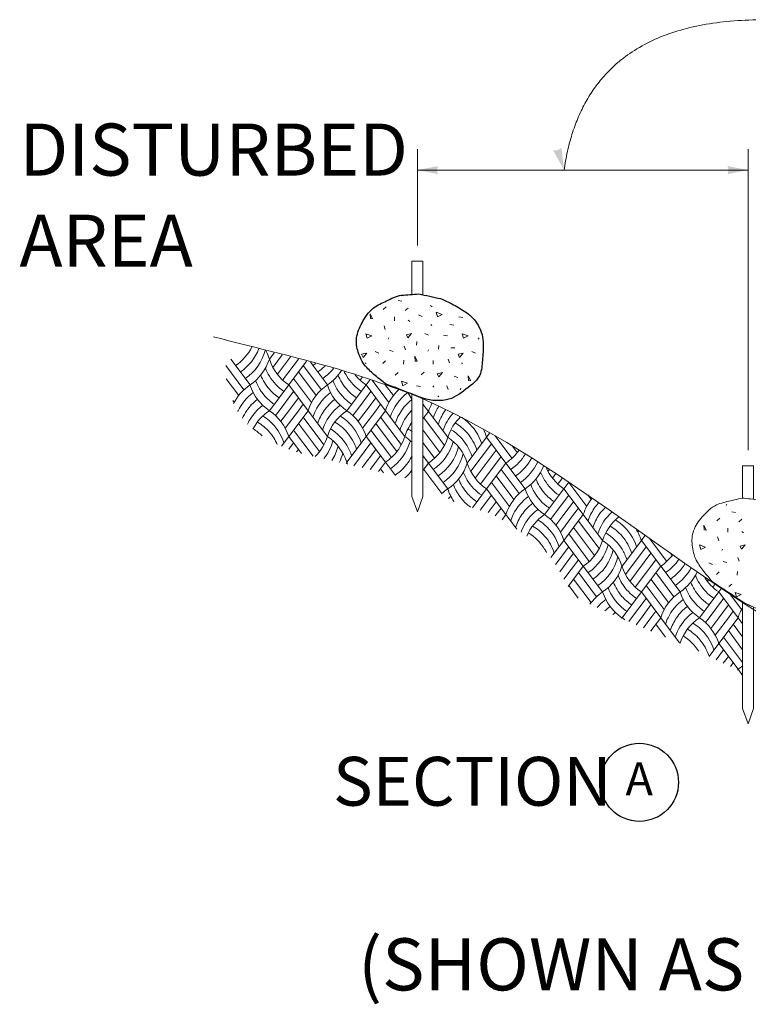
# Model space of a CAD drawing. Extents: x 45 to 160, y -4 to 24.
# Drawn here: x 73 to 74, y 18 to 20 of the extents above; entities that cross this region are included whole.
import ezdxf

# ---------------------------------------------------------------- set-up
doc = ezdxf.new("R2010")
doc.units = 0
doc.header["$MEASUREMENT"] = 0
doc.linetypes.add('rpfb', pattern=[75, 50, -10, 5, -10])
doc.layers.get('0').update_dxf_attribs({"linetype": 'CONTINUOUS'})
for name, color, linetype in [('DET-HT', 8, 'CONTINUOUS'), ('DET-TXT', 1, 'CONTINUOUS'), ('Profile', 7, 'CONTINUOUS')]:
    doc.layers.add(name, color=color, linetype=linetype)
for name, color, linetype, lineweight in [('HATCH', 1, 'CONTINUOUS', 0), ('Level 15', 7, 'CONTINUOUS', 0), ('Level 2', 7, 'CONTINUOUS', 0), ('Level 20', 7, 'CONTINUOUS', 0)]:
    doc.layers.add(name, color=color, linetype=linetype, lineweight=lineweight)
doc.styles.add('COS', font='COS.shx')
doc.styles.add('L100', font='simplex.shx', dxfattribs={"width": 0.85, "height": 1})
doc.styles.add('ps050', font='simplex.shx', dxfattribs={"width": 0.85, "height": 0.07})
doc.linetypes.add('cable barrier', pattern='A,5,-10,[60,dgnlstyle-ELSTYLE.shx,S=0.08,R=0,X=0,Y=0],-10,40', length=65)

# ---------------------------------------------------------------- blocks, each defined once
blk = doc.blocks.new('T_1')
at = {"layer": 'Level 15', "color": 3, "linetype": 'Continuous', "lineweight": 0, "extrusion": (0, 0, -1)}
blk.add_solid([(0, 0), (15.72, 3.08), (15.72, -3.08), (15, 0)], dxfattribs=at)

msp = doc.modelspace()

# ---------------------------------------------------------------- linework, layer by layer
at = {"layer": 'DET-HT', "linetype": 'Continuous', "lineweight": 0}
for p, q in [((73.4955, 19.0942), (73.5047, 19.1065)), ((73.5022, 19.0784), (73.5203, 19.1025)), ((73.5108, 19.0651), (73.5358, 19.0984)), ((73.521, 19.0539), (73.5513, 19.0943)), ((73.412, 19.0818), (73.4467, 19.0355)), ((73.4213, 19.0942), (73.4584, 19.0447)), ((73.5326, 19.0447), (73.5668, 19.0902)), ((73.5605, 19.0818), (73.5953, 19.0355)), ((73.5742, 19.0883), (73.6069, 19.0447)), ((73.5419, 19.0571), (73.5765, 19.011)), ((73.5512, 19.0695), (73.5851, 19.0243)), ((73.6695, 19.0539), (73.6742, 19.0602)), ((73.4127, 19.0561), (73.4366, 19.0243)), ((73.4955, 18.9952), (73.5326, 19.0447)), ((73.5326, 19.0447), (73.5698, 18.9952)), ((73.644, 18.9952), (73.6812, 19.0447)), ((73.6812, 19.0447), (73.689, 19.0552)), ((73.6812, 19.0447), (73.7183, 18.9952)), ((73.6928, 19.0539), (73.725, 19.011)), ((73.718, 19.0451), (73.7336, 19.0243)), ((73.5141, 18.9952), (73.5419, 19.0323)), ((73.5326, 18.9952), (73.5512, 19.02)), ((73.6626, 18.9952), (73.6904, 19.0323)), ((73.6812, 18.9952), (73.6997, 19.02)), ((73.7423, 19.0375), (73.7438, 19.0355)), ((73.4252, 19.0147), (73.4279, 19.011)), ((73.5512, 18.9952), (73.5605, 19.0076)), ((73.6997, 18.9952), (73.709, 19.0076)), ((73.7901, 19.008), (73.8008, 18.9937)), ((73.7901, 19.0041), (73.7916, 19.006)), ((73.8068, 19.0105), (73.8075, 19.0095)), ((73.5072, 18.986), (73.5141, 18.9952)), ((73.5173, 18.9748), (73.5326, 18.9952)), ((73.526, 18.9615), (73.5512, 18.9952)), ((73.5326, 18.9457), (73.5698, 18.9952)), ((73.5605, 18.9828), (73.6002, 18.9299)), ((73.5698, 18.9952), (73.6069, 18.9457)), ((73.6557, 18.986), (73.6626, 18.9952)), ((73.6659, 18.9748), (73.6812, 18.9952)), ((73.6745, 18.9615), (73.6997, 18.9952)), ((73.6812, 18.9457), (73.7183, 18.9952)), ((73.709, 18.9828), (73.7445, 18.9355)), ((73.7183, 18.9952), (73.7554, 18.9457)), ((73.7901, 18.9793), (73.8008, 18.9937)), ((73.7916, 18.9813), (73.8313, 18.9283)), ((73.8008, 18.9937), (73.838, 18.9442)), ((73.5512, 18.9705), (73.5916, 18.9166)), ((73.6997, 18.9705), (73.7393, 18.9177)), ((73.5185, 18.9268), (73.5326, 18.9457)), ((73.5326, 18.9457), (73.5569, 18.9133)), ((73.5419, 18.9581), (73.5795, 18.9079)), ((73.644, 18.8962), (73.6812, 18.9457)), ((73.6812, 18.9457), (73.7183, 18.8962)), ((73.6904, 18.9581), (73.7248, 18.9122)), ((73.7901, 18.9585), (73.8227, 18.9151)), ((73.8751, 18.8947), (73.9122, 18.9442)), ((73.9122, 18.9442), (73.9186, 18.9527)), ((73.9122, 18.9442), (73.9494, 18.8947)), ((73.9288, 18.9468), (73.961, 18.9039)), ((73.5327, 18.9211), (73.5419, 18.9333)), ((73.6576, 18.8896), (73.6904, 18.9333)), ((73.7437, 18.9366), (73.7487, 18.9299)), ((73.7901, 18.9338), (73.8125, 18.9039)), ((73.8818, 18.8788), (73.9215, 18.9318)), ((73.9622, 18.9271), (73.9712, 18.9151)), ((73.5476, 18.9161), (73.5512, 18.9209)), ((73.6734, 18.8858), (73.6997, 18.9209)), ((73.6892, 18.8821), (73.709, 18.9086)), ((73.724, 18.9133), (73.7299, 18.9054)), ((73.7386, 18.9187), (73.7401, 18.9166)), ((73.7901, 18.909), (73.8008, 18.8947)), ((73.7901, 18.9051), (73.7916, 18.907)), ((73.8904, 18.8655), (73.9308, 18.9194)), ((73.9006, 18.8544), (73.9401, 18.907)), ((73.705, 18.8784), (73.7183, 18.8962)), ((73.7183, 18.8962), (73.7373, 18.8708)), ((73.7901, 18.8803), (73.8008, 18.8947)), ((73.8008, 18.8947), (73.838, 18.8451)), ((73.9122, 18.8451), (73.9494, 18.8947)), ((73.9494, 18.8947), (73.9865, 18.8451)), ((73.709, 18.8838), (73.7148, 18.8761)), ((73.7916, 18.8823), (73.8263, 18.8359)), ((73.9308, 18.8699), (73.9647, 18.8248)), ((73.9401, 18.8823), (73.9749, 18.8359)), ((74.0303, 18.8788), (74.0331, 18.8825)), ((74.0389, 18.8655), (74.0455, 18.8743)), ((73.9215, 18.8575), (73.9561, 18.8115)), ((74.0491, 18.8544), (74.0579, 18.8661)), ((74.0608, 18.8451), (74.0703, 18.8578)), ((74.07, 18.8575), (74.1046, 18.8115)), ((73.8851, 18.8089), (73.9122, 18.8451)), ((73.9003, 18.8044), (73.9215, 18.8328)), ((73.9122, 18.8451), (73.9494, 18.7956)), ((74.0236, 18.7956), (74.0608, 18.8451)), ((74.0422, 18.7956), (74.07, 18.8328)), ((74.0608, 18.8451), (74.0979, 18.7956)), ((74.1072, 18.8327), (74.1132, 18.8248)), ((73.9151, 18.7994), (73.9308, 18.8204)), ((74.0608, 18.7956), (74.0793, 18.8204)), ((73.9289, 18.7931), (73.9308, 18.7956)), ((73.9308, 18.7956), (73.9401, 18.808)), ((73.942, 18.7858), (73.9494, 18.7956)), ((73.9494, 18.7956), (73.9704, 18.7677)), ((74.0353, 18.7864), (74.0422, 18.7956)), ((74.0455, 18.7752), (74.0608, 18.7956)), ((74.0541, 18.762), (74.0793, 18.7956)), ((74.0608, 18.7461), (74.0979, 18.7956)), ((74.0793, 18.7956), (74.0886, 18.808)), ((74.0979, 18.7956), (74.135, 18.7461)), ((74.0886, 18.7833), (74.1283, 18.7303)), ((74.07, 18.7585), (74.1095, 18.7059)), ((74.0793, 18.7709), (74.1197, 18.717)), ((74.2026, 18.762), (74.2045, 18.7645)), ((74.2093, 18.7461), (74.2166, 18.7559)), ((74.0359, 18.713), (74.0608, 18.7461)), ((74.0608, 18.7461), (74.0979, 18.6966)), ((74.1722, 18.6966), (74.2093, 18.7461)), ((74.2093, 18.7461), (74.2464, 18.6966)), ((74.2248, 18.7501), (74.2581, 18.7059)), ((74.0446, 18.6999), (74.07, 18.7338)), ((74.0526, 18.6858), (74.0793, 18.7214)), ((74.1788, 18.6808), (74.2186, 18.7338)), ((74.1874, 18.6675), (74.2278, 18.7214)), ((74.2644, 18.7222), (74.2682, 18.717)), ((74.0604, 18.6714), (74.0886, 18.709)), ((74.1976, 18.6564), (74.2371, 18.709)), ((74.0686, 18.6576), (74.0979, 18.6966)), ((74.0886, 18.6842), (74.1234, 18.6379)), ((74.0979, 18.6966), (74.135, 18.6471)), ((74.2093, 18.6471), (74.2464, 18.6966)), ((74.2371, 18.6842), (74.2719, 18.6379)), ((74.2464, 18.6966), (74.2835, 18.6471)), ((74.07, 18.6595), (74.0881, 18.6354)), ((74.0793, 18.6719), (74.1132, 18.6267)), ((74.2186, 18.6595), (74.2531, 18.6134)), ((74.2278, 18.6719), (74.2617, 18.6267)), ((74.336, 18.6675), (74.3384, 18.6707)), ((74.3462, 18.6564), (74.3512, 18.663)), ((74.1722, 18.5976), (74.2093, 18.6471)), ((74.2093, 18.6471), (74.2464, 18.5976)), ((74.3207, 18.5976), (74.3578, 18.6471)), ((74.3578, 18.6471), (74.3636, 18.6548)), ((74.3578, 18.6471), (74.3949, 18.5976)), ((74.3774, 18.6458), (74.4037, 18.6106)), ((74.1907, 18.5976), (74.2186, 18.6347)), ((74.2093, 18.5976), (74.2278, 18.6224)), ((74.3392, 18.5976), (74.3671, 18.6347)), ((74.3578, 18.5976), (74.3764, 18.6224)), ((74.2278, 18.5976), (74.2371, 18.61)), ((74.3764, 18.5976), (74.3857, 18.61)), ((74.1853, 18.5904), (74.1907, 18.5976)), ((74.1993, 18.5843), (74.2093, 18.5976)), ((74.2134, 18.5783), (74.2278, 18.5976)), ((74.2275, 18.5723), (74.2464, 18.5976)), ((74.2371, 18.5852), (74.2557, 18.5605)), ((74.2464, 18.5976), (74.2824, 18.5497)), ((74.3323, 18.5884), (74.3392, 18.5976)), ((74.3425, 18.5772), (74.3578, 18.5976)), ((74.3511, 18.5639), (74.3764, 18.5976)), ((74.3578, 18.5481), (74.3949, 18.5976)), ((74.3857, 18.5852), (74.4037, 18.5611)), ((74.3949, 18.5976), (74.4037, 18.5859)), ((74.2278, 18.5729), (74.2286, 18.5718)), ((74.3764, 18.5729), (74.4037, 18.5363)), ((74.3394, 18.5235), (74.3578, 18.5481)), ((74.3578, 18.5481), (74.3949, 18.4986)), ((74.3671, 18.5605), (74.4037, 18.5116)), ((74.353, 18.5169), (74.3671, 18.5357)), ((74.3666, 18.5103), (74.3764, 18.5233)), ((74.3802, 18.5037), (74.3857, 18.511)), ((74.3938, 18.4971), (74.3949, 18.4986)), ((74.3949, 18.4986), (74.4037, 18.4868))]:
    msp.add_line(p, q, dxfattribs=at)
for centre, start, end in [((73.3781, 19.1598), 303.9036, 333.3749), ((73.3874, 19.1475), 303.9036, 339.3118), ((73.3967, 19.1351), 303.9036, 345.1848), ((73.406, 19.1227), 303.9036, 342.3566), ((73.5266, 19.1598), 303.9036, 307.854), ((73.5359, 19.1475), 303.9036, 314.9212), ((73.5452, 19.1351), 303.9036, 321.5084), ((73.5545, 19.1227), 303.9036, 327.776), ((73.5108, 18.9667), 123.9036, 153.2297), ((73.6593, 18.9667), 123.9036, 162.3566), ((73.5201, 18.9543), 126.3063, 154.2266), ((73.6686, 18.9543), 126.3063, 154.2266), ((73.8078, 18.9667), 132.0728, 162.3566), ((73.8171, 18.9543), 126.3439, 162.3566), ((73.5294, 18.942), 127.1006, 145.4911), ((73.5386, 18.9296), 126.331, 135.7128), ((73.6779, 18.942), 127.1006, 145.4911), ((73.6872, 18.9296), 126.331, 135.7128), ((73.8264, 18.942), 127.5094, 162.3566), ((73.8904, 18.9652), 151.4846, 162.3566), ((73.8997, 18.9528), 147.0435, 154.2266), ((73.5201, 18.9543), 154.2265, 155.3503), ((73.5294, 18.942), 145.491, 155.8051), ((73.5386, 18.9296), 135.7127, 155.017), ((73.5479, 18.9172), 123.9036, 153.1525), ((73.6686, 18.9543), 154.2265, 162.3566), ((73.6779, 18.942), 145.491, 162.3566), ((73.6872, 18.9296), 135.7127, 162.3566), ((73.6965, 18.9172), 123.9036, 162.3566), ((73.8171, 18.9543), 152.6361, 154.2266), ((73.8357, 18.9296), 135.7127, 162.3566), ((73.8357, 18.9296), 135.0466, 135.7128), ((73.8997, 18.9528), 154.2265, 162.3566), ((73.909, 18.9404), 145.491, 162.3566), ((73.9182, 18.9281), 138.2671, 162.3566), ((73.909, 18.9404), 142.6338, 145.4911), ((73.9275, 18.9157), 133.9213, 162.3566), ((73.845, 18.9172), 143.7527, 162.3566), ((73.5174, 18.9742), 314.4328, 342.3566), ((73.6659, 18.9742), 316.1433, 342.3566), ((73.7484, 18.9726), 303.9036, 342.3566), ((73.5266, 18.9618), 321.3457, 345.0113), ((73.5359, 18.9494), 327.8811, 346.3199), ((73.6752, 18.9618), 303.9036, 345.0113), ((73.7577, 18.9603), 303.9036, 345.0113), ((73.767, 18.9479), 303.9036, 346.3199), ((73.5452, 18.937), 334.1698, 345.7713), ((73.6659, 18.9742), 303.9036, 316.8949), ((73.6845, 18.9494), 303.9036, 334.4047), ((73.7763, 18.9355), 303.9036, 345.7713), ((73.897, 18.9726), 303.9036, 325.6284), ((73.9062, 18.9603), 303.9036, 329.0762), ((73.5545, 18.9247), 340.3073, 342.3566), ((73.7856, 18.9231), 303.9036, 342.3566), ((73.9155, 18.9479), 303.9036, 332.4727), ((73.9248, 18.9355), 303.9036, 335.8361), ((73.9341, 18.9231), 303.9036, 339.1833), ((73.6937, 18.937), 311.3094, 323.4249), ((73.8904, 18.7672), 123.9036, 133.3451), ((73.8997, 18.7548), 126.3063, 130.4261), ((74.0389, 18.7672), 123.9036, 162.3566), ((74.0482, 18.7548), 126.3063, 154.2266), ((74.0575, 18.7424), 127.1006, 145.4911), ((74.1874, 18.7672), 140.2624, 162.3566), ((74.1967, 18.7548), 137.263, 154.2266), ((74.0482, 18.7548), 154.2265, 162.3566), ((74.0575, 18.7424), 145.491, 162.3566), ((74.0668, 18.73), 135.7127, 160.1615), ((74.076, 18.7177), 123.9036, 157.3117), ((74.0668, 18.73), 126.331, 135.7128), ((74.1967, 18.7548), 154.2265, 162.3566), ((74.206, 18.7424), 145.491, 162.3566), ((74.2153, 18.73), 135.7127, 162.3566), ((74.206, 18.7424), 134.2662, 145.4911), ((74.2153, 18.73), 131.261, 135.7128), ((74.2246, 18.7177), 128.2359, 162.3566), ((74.0455, 18.7746), 303.9036, 342.3566), ((74.0548, 18.7622), 303.9036, 345.0113), ((74.064, 18.7499), 303.9036, 346.3199), ((74.194, 18.7746), 303.9036, 323.4192), ((74.0733, 18.7375), 303.9036, 345.7713), ((74.2033, 18.7622), 303.9036, 326.3413), ((74.2126, 18.7499), 303.9036, 329.2828), ((74.0826, 18.7251), 303.9036, 342.3566), ((74.2218, 18.7375), 303.9036, 332.2536), ((74.2311, 18.7251), 303.9036, 335.2639), ((74.1874, 18.5691), 123.9036, 144.7208), ((74.336, 18.5691), 123.9036, 162.3566), ((74.1967, 18.5568), 126.3063, 140.0646), ((74.3452, 18.5568), 126.3063, 154.2266), ((74.206, 18.5444), 127.1006, 135.2489), ((74.2153, 18.532), 126.331, 130.2188), ((74.3545, 18.5444), 127.1006, 145.4911), ((74.3638, 18.532), 126.331, 135.7128), ((74.4845, 18.5691), 149.2231, 162.3566), ((74.2246, 18.5196), 123.9036, 124.9121), ((74.3452, 18.5568), 154.2265, 162.3566), ((74.3545, 18.5444), 145.491, 162.3566), ((74.3638, 18.532), 135.7127, 162.3566), ((74.3731, 18.5196), 123.9036, 161.7436), ((74.3425, 18.5766), 303.9036, 310.6618)]:
    msp.add_arc(centre, 0.094, start, end, dxfattribs=at)
at = {"layer": 'DET-HT', "linetype": 'Continuous', "lineweight": 0, "extrusion": (0, 0, -1)}
for centre, start, end in [((-73.406, 19.0657), 151.3329, 162.3566), ((-73.5758, 19.1103), 328.668, 339.1222), ((-73.5851, 19.1227), 303.9036, 342.3565), ((-73.5665, 19.0979), 319.0584, 338.5656), ((-73.5758, 19.1103), 303.9036, 328.6681), ((-73.715, 19.0979), 319.0584, 338.5656), ((-73.7243, 19.1103), 328.668, 335.4814), ((-73.7243, 19.1103), 303.9036, 328.6681), ((-73.7336, 19.1227), 303.9036, 322.1795), ((-73.5479, 19.0732), 303.9036, 342.3566), ((-73.5572, 19.0856), 311.0401, 339.7568), ((-73.6965, 19.0732), 303.9036, 342.3566), ((-73.7057, 19.0856), 311.0401, 339.7568), ((-73.5665, 19.0979), 303.9036, 319.0585), ((-73.715, 19.0979), 303.9036, 319.0585), ((-73.845, 19.0732), 323.7527, 332.634), ((-73.5572, 19.0856), 303.9036, 311.0401), ((-73.7057, 19.0856), 303.9036, 311.0401), ((-73.4338, 18.9048), 121.4535, 131.0403), ((-73.4431, 18.9172), 123.9037, 162.3566), ((-73.5823, 18.9048), 121.4535, 131.0403), ((-73.5916, 18.9172), 123.9037, 162.3566), ((-73.8134, 18.9033), 122.4921, 131.0403), ((-73.4245, 18.8925), 120.6979, 139.0587), ((-73.4338, 18.9048), 131.0403, 162.3566), ((-73.5731, 18.8925), 120.6979, 139.0587), ((-73.5823, 18.9048), 131.0403, 162.3566), ((-73.8041, 18.8909), 120.6979, 139.0587), ((-73.8134, 18.9033), 131.0403, 162.3566), ((-73.4153, 18.8801), 121.5126, 134.8904), ((-73.4245, 18.8925), 139.0586, 156.2188), ((-73.5545, 18.8677), 123.9036, 162.3566), ((-73.5638, 18.8801), 121.5126, 148.6684), ((-73.5731, 18.8925), 139.0586, 162.3566), ((-73.703, 18.8677), 123.9036, 134.7719), ((-73.7123, 18.8801), 121.5126, 127.2645), ((-73.7856, 18.8662), 123.9036, 162.3566), ((-73.7948, 18.8786), 121.5126, 148.6684), ((-73.8041, 18.8909), 139.0586, 162.3566), ((-73.8227, 18.9157), 151.8616, 162.3566), ((-73.5638, 18.8801), 148.6683, 162.3566), ((-73.7948, 18.8786), 148.6683, 162.3566), ((-73.7336, 18.9247), 339.9489, 342.3565), ((-73.9647, 18.9231), 303.9036, 342.3565), ((-74.1132, 18.9231), 303.9036, 337.2202), ((-73.9554, 18.9108), 328.668, 339.1222), ((-74.1039, 18.9108), 328.668, 339.1222), ((-73.9368, 18.886), 311.0401, 339.7568), ((-73.9461, 18.8984), 319.0584, 338.5656), ((-73.9554, 18.9108), 303.9036, 328.6681), ((-74.0853, 18.886), 311.0401, 339.7568), ((-74.0946, 18.8984), 319.0584, 338.5656), ((-74.1039, 18.9108), 303.9036, 328.6681), ((-73.9275, 18.8736), 326.0489, 342.3566), ((-73.9461, 18.8984), 303.9036, 319.0585), ((-74.076, 18.8736), 303.9036, 342.3566), ((-74.0946, 18.8984), 303.9036, 319.0585), ((-73.9368, 18.886), 306.0248, 311.0401), ((-74.0853, 18.886), 303.9036, 311.0401), ((-73.9712, 18.7177), 123.9037, 162.3566), ((-73.9527, 18.6929), 120.6979, 139.0587), ((-73.9619, 18.7053), 121.4535, 131.0403), ((-73.9619, 18.7053), 131.0403, 162.3566), ((-74.1012, 18.6929), 120.6979, 139.0587), ((-74.1105, 18.7053), 121.4535, 131.0403), ((-74.1105, 18.7053), 131.0403, 162.3566), ((-73.9434, 18.6805), 121.5126, 148.6684), ((-73.9527, 18.6929), 139.0586, 162.3566), ((-74.0919, 18.6805), 121.5126, 148.6684), ((-74.1012, 18.6929), 139.0586, 162.3566), ((-74.1197, 18.7177), 147.0868, 162.3566), ((-74.0826, 18.6681), 123.9036, 162.3566), ((-73.9434, 18.6805), 148.6683, 153.059), ((-74.0919, 18.6805), 148.6683, 162.3566), ((-74.2524, 18.7127), 328.668, 339.1222), ((-74.2617, 18.7251), 303.9036, 342.3565), ((-74.4009, 18.7127), 328.668, 339.1222), ((-74.2431, 18.7003), 319.0584, 338.5656), ((-74.2524, 18.7127), 303.9036, 328.6681), ((-74.3917, 18.7003), 319.0584, 338.5656), ((-74.4009, 18.7127), 303.9036, 328.6681), ((-74.4102, 18.7251), 303.9036, 328.9747), ((-74.2246, 18.6756), 303.9036, 342.3566), ((-74.2338, 18.688), 311.0401, 339.7568), ((-74.3731, 18.6756), 303.9036, 342.3566), ((-74.3824, 18.688), 311.0401, 339.7568), ((-74.2431, 18.7003), 303.9036, 319.0585), ((-74.3917, 18.7003), 303.9036, 319.0585), ((-74.2338, 18.688), 303.9036, 311.0401), ((-74.3824, 18.688), 303.9036, 311.0401), ((-74.1197, 18.5196), 123.9037, 127.8777), ((-74.259, 18.5072), 121.4535, 131.0403), ((-74.2683, 18.5196), 123.9037, 162.3566), ((-74.2497, 18.4949), 120.6979, 139.0587), ((-74.259, 18.5072), 131.0403, 162.3566), ((-74.2404, 18.4825), 121.5126, 147.3693), ((-74.2497, 18.4949), 139.0586, 162.1571)]:
    msp.add_arc(centre, 0.094, start, end, dxfattribs=at)
at = {"layer": 'DET-HT', "linetype": 'Continuous', "lineweight": 0}
msp.add_open_spline([(73.7686, 19.0273), (73.7519, 19.0338), (73.7352, 19.0402), (73.7185, 19.0467)], degree=3, dxfattribs=at)
at = {"layer": 'DET-TXT', "linetype": 'rpfb', "lineweight": 0, "ltscale": 0.602553}
msp.add_line((73.7796, 19.3122), (73.7796, 19.4972), dxfattribs=at)
at = {"layer": 'DET-TXT', "linetype": 'rpfb', "lineweight": 0, "ltscale": 0.662065}
msp.add_line((74.4142, 18.9196), (74.4142, 19.4972), dxfattribs=at)
at = {"layer": 'DET-TXT', "linetype": 'Continuous', "lineweight": 0}
msp.add_line((73.7796, 19.4572), (74.4142, 19.4572), dxfattribs=at)
msp.add_open_spline([(74.6025, 19.7322), (74.1111, 19.8082), (74.061, 19.4572)], degree=2, dxfattribs=at)
at = {"layer": 'HATCH', "color": 2, "linetype": 'cable barrier', "lineweight": 30, "ltscale": 0.476423}
msp.add_open_spline([(73.7686, 19.0273), (73.7738, 19.0252), (73.779, 19.0232), (73.7842, 19.0212), (73.8, 19.015), (73.8183, 19.0127), (73.8347, 19.0158), (73.8485, 19.0185), (73.8604, 19.0269), (73.8725, 19.0363), (73.8841, 19.0454), (73.896, 19.0532), (73.9004, 19.0668), (73.9036, 19.0764), (73.9038, 19.0861), (73.9046, 19.0959), (73.9055, 19.1063), (73.9062, 19.1167), (73.9058, 19.127), (73.9053, 19.1399), (73.901, 19.1521), (73.8932, 19.1636), (73.8868, 19.1731), (73.8795, 19.1801), (73.8704, 19.1859), (73.8623, 19.191), (73.8544, 19.196), (73.8459, 19.2001), (73.8386, 19.2035), (73.8314, 19.2069), (73.8242, 19.2104), (73.8102, 19.2134), (73.7962, 19.2165), (73.7822, 19.2195), (73.771, 19.2186), (73.7598, 19.2177), (73.7487, 19.2168), (73.7385, 19.2159), (73.7296, 19.2101), (73.7202, 19.2059), (73.7116, 19.202), (73.7034, 19.1982), (73.6956, 19.1924), (73.6856, 19.1851), (73.6796, 19.1751), (73.6735, 19.1641), (73.6682, 19.1546), (73.6644, 19.145), (73.663, 19.135), (73.6618, 19.1259), (73.6631, 19.1163), (73.6662, 19.1073), (73.6696, 19.0976), (73.6732, 19.0884), (73.68, 19.0807), (73.6859, 19.0739), (73.6919, 19.0679), (73.6987, 19.0625), (73.7053, 19.0572), (73.7119, 19.052), (73.7185, 19.0467), (73.7352, 19.0402), (73.7519, 19.0338), (73.7686, 19.0273)], degree=3, knots=[0, 0, 0, 0, 0.012512, 0.012512, 0.012512, 0.050347, 0.050347, 0.050347, 0.082382, 0.082382, 0.082382, 0.113191, 0.113191, 0.113191, 0.13517, 0.13517, 0.13517, 0.158334, 0.158334, 0.158334, 0.187209, 0.187209, 0.187209, 0.21099, 0.21099, 0.21099, 0.232102, 0.232102, 0.232102, 0.25, 0.25, 0.25, 0.5, 0.5, 0.5, 0.531322, 0.531322, 0.531322, 0.559763, 0.559763, 0.559763, 0.585902, 0.585902, 0.585902, 0.619361, 0.619361, 0.619361, 0.648215, 0.648215, 0.648215, 0.674227, 0.674227, 0.674227, 0.702113, 0.702113, 0.702113, 0.726466, 0.726466, 0.726466, 0.75, 0.75, 0.75, 1, 1, 1, 1], dxfattribs=at)
at = {"layer": 'Level 2', "color": 2, "linetype": 'Continuous', "lineweight": 0}
for p, q in [((73.7141, 19.1897), (73.7198, 19.1945)), ((73.7426, 19.2068), (73.7499, 19.2055)), ((73.7564, 19.1874), (73.7621, 19.1923)), ((73.8047, 19.197), (73.8079, 19.1946)), ((73.7354, 19.1751), (73.7354, 19.1676)), ((73.7818, 19.1791), (73.7887, 19.1763)), ((73.8592, 19.1757), (73.8666, 19.1744)), ((73.718, 19.1513), (73.7155, 19.1584)), ((73.7621, 19.1688), (73.7653, 19.1665)), ((73.8055, 19.1606), (73.8075, 19.159)), ((73.842, 19.1605), (73.8493, 19.1592)), ((73.7248, 19.1352), (73.7233, 19.1324)), ((73.7938, 19.1433), (73.8008, 19.1405)), ((73.8299, 19.1401), (73.8373, 19.1387)), ((73.8979, 19.1352), (73.8963, 19.1324)), ((73.7566, 19.1121), (73.754, 19.1191)), ((73.7787, 19.1281), (73.778, 19.1207)), ((73.8208, 19.1206), (73.8198, 19.1132)), ((73.8438, 19.1158), (73.8513, 19.1158)), ((73.6988, 19.1086), (73.7058, 19.1058)), ((73.7261, 19.1117), (73.7331, 19.1091)), ((73.8008, 19.1121), (73.7993, 19.1093)), ((73.8838, 19.1086), (73.8908, 19.1058)), ((73.6793, 19.087), (73.6812, 19.0855)), ((73.7131, 19.0861), (73.7186, 19.0912)), ((73.7535, 19.0923), (73.7527, 19.0848)), ((73.8097, 19.0918), (73.8097, 19.0843)), ((73.8412, 19.0868), (73.8387, 19.0939)), ((73.8643, 19.087), (73.8662, 19.0855)), ((73.7371, 19.0633), (73.7428, 19.0682)), ((73.7869, 19.064), (73.7926, 19.0689)), ((73.8503, 19.0614), (73.8572, 19.0586)), ((73.778, 19.0428), (73.7854, 19.0414)), ((73.811, 19.0432), (73.8094, 19.0405)), ((73.8387, 19.0358), (73.8362, 19.0429)), ((73.8631, 19.0382), (73.8615, 19.0354)), ((73.8188, 19.0237), (73.8208, 19.0221)), ((74.3734, 18.8159), (74.3719, 18.8131)), ((74.3828, 18.8011), (74.3901, 18.7998)), ((74.3543, 18.7839), (74.36, 18.7888)), ((74.3966, 18.7817), (74.4023, 18.7866)), ((74.3756, 18.7694), (74.3756, 18.7619)), ((74.4023, 18.7631), (74.4055, 18.7607)), ((74.3582, 18.7456), (74.3557, 18.7527)), ((74.365, 18.7295), (74.3635, 18.7267)), ((74.339, 18.7028), (74.346, 18.7)), ((74.3663, 18.7059), (74.3733, 18.7034)), ((74.3968, 18.7063), (74.3943, 18.7134)), ((74.3533, 18.6804), (74.3588, 18.6855)), ((74.3937, 18.6866), (74.3929, 18.6791)), ((74.3773, 18.6576), (74.383, 18.6624))]:
    msp.add_line(p, q, dxfattribs=at)
at = {"layer": 'Level 2', "color": 32, "linetype": 'Continuous', "lineweight": 13, "flags": 128}
for points in [[(73.7692, 19.2185), (73.7692, 19.2822), (73.7901, 19.2822), (73.7901, 19.2179)], [(74.4037, 18.827), (74.4037, 18.8896), (74.4246, 18.8896), (74.4246, 18.8249)]]:
    msp.add_lwpolyline(points, dxfattribs=at)
at = {"layer": 'Level 2', "color": 2, "linetype": 'Continuous', "lineweight": 0, "flags": 128}
for points in [[(73.6891, 19.1813), (73.6937, 19.1715), (73.6898, 19.1719)], [(73.8153, 19.1841), (73.818, 19.1755), (73.827, 19.1801)], [(73.6805, 19.143), (73.6832, 19.1344), (73.6922, 19.1391)], [(73.7586, 19.1408), (73.7614, 19.1349), (73.7684, 19.1431)], [(73.8654, 19.143), (73.8682, 19.1344), (73.8772, 19.1391)], [(73.6726, 19.1035), (73.6754, 19.0976), (73.6824, 19.1058)], [(73.7747, 19.0998), (73.7794, 19.09), (73.7755, 19.0904)], [(73.8576, 19.1035), (73.8604, 19.0976), (73.8674, 19.1058)], [(73.8177, 19.0661), (73.8204, 19.0602), (73.8275, 19.0684)], [(73.8772, 19.0624), (73.8818, 19.0526), (73.8779, 19.053)], [(73.7489, 19.0519), (73.7516, 19.0432), (73.7606, 19.0479)], [(74.3293, 18.7756), (74.334, 18.7658), (74.33, 18.7662)], [(74.3207, 18.7373), (74.3234, 18.7287), (74.3324, 18.7334)], [(74.3988, 18.7351), (74.4016, 18.7292), (74.4086, 18.7374)], [(74.3891, 18.6461), (74.3918, 18.6375), (74.4008, 18.6422)]]:
    msp.add_lwpolyline(points, close=True, dxfattribs=at)
at = {"layer": 'Level 2', "color": 32, "linetype": 'Continuous', "lineweight": 13, "flags": 128}
for points in [[(73.7692, 19.027), (73.7692, 18.8304), (73.7796, 18.8007), (73.7901, 18.8304), (73.7901, 19.0182)], [(74.4037, 18.6284), (74.4037, 18.4236), (74.4142, 18.3938), (74.4246, 18.4236), (74.4246, 18.618)]]:
    msp.add_lwpolyline(points, close=True, dxfattribs=at)
at = {"layer": 'Level 2', "color": 2, "linetype": 'Continuous', "lineweight": 0}
msp.add_open_spline([(74.4439, 18.8224), (74.4328, 18.8239), (74.4217, 18.8253), (74.4106, 18.8268), (74.4005, 18.8281), (74.3905, 18.8243), (74.3804, 18.8221), (74.3712, 18.8201), (74.3623, 18.8181), (74.3535, 18.8142), (74.3423, 18.8091), (74.3343, 18.8006), (74.326, 18.7911), (74.3188, 18.783), (74.3133, 18.7749), (74.3096, 18.7648), (74.3063, 18.7558), (74.3059, 18.7462), (74.3069, 18.7371), (74.3081, 18.7273), (74.3098, 18.7174), (74.3148, 18.7082), (74.3192, 18.7002), (74.3238, 18.6932), (74.3293, 18.6864), (74.3346, 18.6799), (74.34, 18.6734), (74.3453, 18.6669), (74.3649, 18.654), (74.3845, 18.641), (74.4042, 18.6281), (74.4183, 18.6188), (74.4363, 18.613), (74.4524, 18.6123), (74.4661, 18.6116), (74.4799, 18.6177), (74.4936, 18.6244), (74.5068, 18.6308), (74.52, 18.6358), (74.5274, 18.6482), (74.5327, 18.6571), (74.5348, 18.6664), (74.5376, 18.6759), (74.5406, 18.6859), (74.5435, 18.6959), (74.5453, 18.706), (74.5476, 18.7185), (74.546, 18.7319), (74.5407, 18.7444), (74.5364, 18.7548), (74.5307, 18.7633), (74.5231, 18.771), (74.5163, 18.7779), (74.5095, 18.7841), (74.5021, 18.79), (74.4944, 18.7962), (74.4872, 18.8031), (74.4783, 18.8071), (74.4668, 18.8122), (74.4554, 18.8173), (74.4439, 18.8224)], degree=3, knots=[0, 0, 0, 0, 0.062644, 0.062644, 0.062644, 0.119526, 0.119526, 0.119526, 0.171805, 0.171805, 0.171805, 0.238722, 0.238722, 0.238722, 0.29643, 0.29643, 0.29643, 0.348453, 0.348453, 0.348453, 0.404226, 0.404226, 0.404226, 0.452933, 0.452933, 0.452933, 0.5, 0.5, 0.5, 0.581619, 0.581619, 0.581619, 0.640358, 0.640358, 0.640358, 0.690094, 0.690094, 0.690094, 0.737926, 0.737926, 0.737926, 0.77205, 0.77205, 0.77205, 0.808012, 0.808012, 0.808012, 0.852842, 0.852842, 0.852842, 0.889763, 0.889763, 0.889763, 0.92254, 0.92254, 0.92254, 0.956453, 0.956453, 0.956453, 1, 1, 1, 1], dxfattribs=at)
at = {"layer": 'Level 20', "color": 7, "linetype": 'Continuous', "lineweight": 30}
msp.add_circle((74.2056, 18.2816), 0.075, dxfattribs=at)
at = {"layer": 'Profile', "linetype": 'Continuous', "lineweight": 13}
for points, knots in [([(73.3883, 19.1371), (73.4728, 19.1149), (73.5582, 19.0957), (73.6418, 19.0706), (73.6845, 19.0577), (73.7263, 19.0418), (73.7686, 19.0274)], [0, 0, 0, 0, 0.661661, 0.661661, 0.661661, 1, 1, 1, 1]), ([(73.7686, 19.0274), (74.0573, 18.9052), (74.2885, 18.6763), (74.5667, 18.5306), (74.7046, 18.4585), (74.8434, 18.3903), (74.9915, 18.3397)], [0, 0, 0, 0, 0.668734, 0.668734, 0.668734, 1, 1, 1, 1])]:
    msp.add_open_spline(points, degree=3, knots=knots, dxfattribs=at)

# ---------------------------------------------------------------- block references
at = {"layer": 'DET-HT', "linetype": 'Continuous', "lineweight": 0, "extrusion": (0, 0, -1), "xscale": 0.002681213343827646, "yscale": 0.002681213343827646, "zscale": 0.002681213343827646, "rotation": 252.2365105510026}
msp.add_blockref('T_1', (-74.061, 19.4572), dxfattribs=at)
at = {"layer": 'DET-TXT', "linetype": 'Continuous', "lineweight": 0, "xscale": 0.002500540605542056, "yscale": 0.002500540605542056, "zscale": 0.002500540605542056, "rotation": 180}
msp.add_blockref('T_1', (73.7796, 19.4572), dxfattribs=at)
at = {"layer": 'DET-TXT', "linetype": 'Continuous', "lineweight": 0, "extrusion": (0, 0, -1), "xscale": 0.002500540605542056, "yscale": 0.002500540605542056, "zscale": 0.002500540605542056, "rotation": 180}
msp.add_blockref('T_1', (-74.4142, 19.4572), dxfattribs=at)

# ---------------------------------------------------------------- texts
at = {"linetype": 'ByBlock', "style": 'COS'}
msp.add_text('A', height=0.0635, dxfattribs=at).set_placement((74.1789, 18.2566))
at = {"layer": 'DET-TXT', "char_height": 0.1, "width": 4.900008, "attachment_point": 1, "line_spacing_factor": 1.05, "style": 'ps050'}
for s, insert in [('DISTURBED\\PAREA', (73.0158, 19.5465)), ('(SHOWN AS SLOPE PROTECTION)', (73.6657, 17.9821))]:
    msp.add_mtext(s, dxfattribs=dict(at, insert=insert))
at = {"layer": 'DET-TXT', "insert": (73.6176, 18.3305), "char_height": 0.09375, "width": 4.789125, "attachment_point": 1, "style": 'L100'}
msp.add_mtext('SECTION', dxfattribs=at)

doc.saveas('drawing.dxf')
